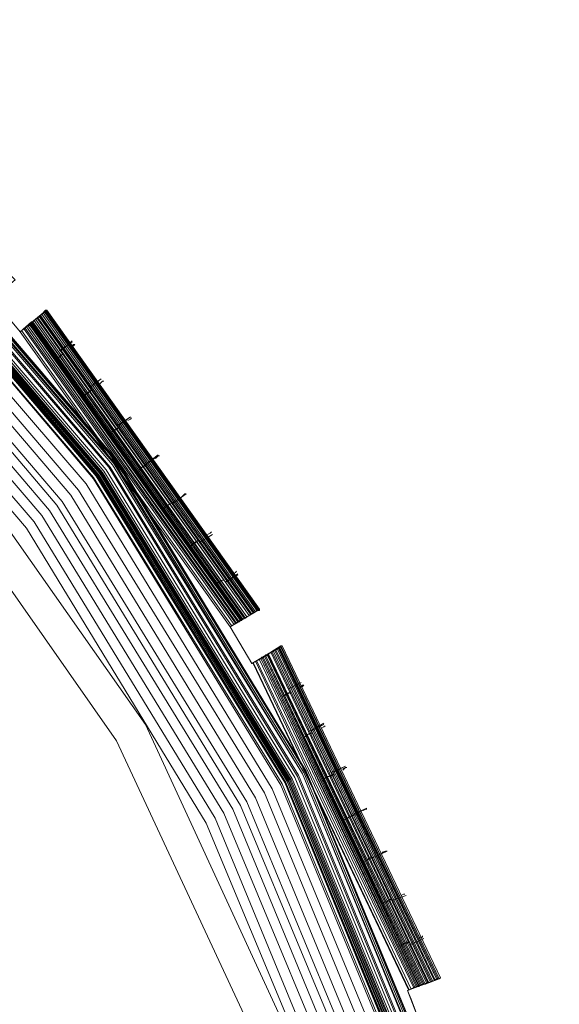
# Model space of a CAD drawing. Units: millimetres. Extents: x 83 to 3047, y -676 to 632.
# Drawn here: x 1171 to 1234, y 451 to 567 of the extents above; entities that cross this region are included whole.
import ezdxf

# ---------------------------------------------------------------- set-up
doc = ezdxf.new("R2010")
doc.units = ezdxf.units.MM

# ---------------------------------------------------------------- blocks, each defined once
blk = doc.blocks.new('WMF0')
at = {"color": 7, "lineweight": 0}
for points in [[(747.622, -296.444), (749.817, -297.688), (750.621, -296.225), (768.107, -308.223), (767.009, -309.54), (768.911, -311.076), (770.009, -309.759), (785.153, -324.611), (783.836, -325.708), (785.445, -327.61), (786.762, -326.513), (799.053, -343.779), (797.59, -344.657), (798.834, -346.778), (800.297, -345.9), (809.442, -365.068), (807.832, -365.654), (808.71, -367.922)], [(747.622, -296.444), (749.817, -297.688), (750.256, -296.956), (767.594, -308.881), (767.009, -309.54), (768.911, -311.076), (769.497, -310.418), (784.494, -325.196), (783.836, -325.708), (785.445, -327.61), (786.104, -327.025), (798.322, -344.218), (797.59, -344.657), (798.834, -346.778), (799.639, -346.339), (808.637, -365.361), (807.832, -365.654), (808.71, -367.922)], [(747.622, -296.444), (749.817, -297.688), (750.109, -297.176), (767.375, -309.101), (767.009, -309.54), (768.911, -311.076), (769.277, -310.71), (784.275, -325.416), (783.836, -325.708), (785.445, -327.61), (785.884, -327.245), (798.029, -344.364), (797.59, -344.657), (798.834, -346.778), (799.346, -346.486), (808.345, -365.434), (807.832, -365.654), (808.71, -367.922)], [(810.027, -455.201), (814.929, -434.717), (816.612, -413.793), (816.612, -413.793), (814.929, -392.869), (810.027, -372.384), (801.98, -352.997), (791.079, -335.073), (777.398, -319.124), (761.449, -305.443), (743.525, -294.469), (724.137, -286.421), (703.726, -281.52), (682.802, -279.91), (661.878, -281.52)], [(810.027, -455.128), (814.929, -434.717), (816.612, -413.793), (816.612, -413.793), (814.929, -392.869), (810.027, -372.457), (801.98, -352.997), (791.006, -335.073), (777.398, -319.124), (761.449, -305.516), (743.525, -294.542), (724.137, -286.494), (703.726, -281.593), (682.802, -279.91), (661.878, -281.593)], [(661.878, -281.593), (682.802, -279.983), (703.726, -281.593), (724.137, -286.494), (743.525, -294.542), (761.376, -305.516), (777.325, -319.197), (791.006, -335.146), (801.98, -353.07), (809.954, -372.457), (814.856, -392.869), (816.538, -413.793), (814.856, -434.717), (809.954, -455.128)], [(661.878, -281.593), (682.802, -279.983), (703.726, -281.593), (724.137, -286.494), (743.525, -294.542), (761.376, -305.516), (777.325, -319.197), (791.006, -335.146), (801.98, -353.07), (809.954, -372.457), (814.856, -392.869), (816.538, -413.793), (814.856, -434.717), (809.954, -455.128)], [(661.878, -281.593), (682.802, -279.983), (703.726, -281.593), (724.137, -286.494), (743.525, -294.542), (761.376, -305.516), (777.325, -319.197), (791.006, -335.146), (801.98, -353.07), (809.954, -372.457), (814.856, -392.869), (816.538, -413.793), (814.856, -434.717), (809.954, -455.128)], [(661.878, -281.593), (682.802, -279.983), (703.726, -281.593), (724.137, -286.494), (743.525, -294.542), (761.376, -305.516), (777.325, -319.197), (791.006, -335.146), (801.98, -353.07), (809.954, -372.457), (814.856, -392.869), (816.538, -413.793), (814.856, -434.717), (809.954, -455.128)], [(809.881, -455.128), (814.783, -434.717), (816.392, -413.793), (816.392, -413.793), (814.783, -392.869), (809.881, -372.457), (801.833, -353.07), (790.932, -335.219), (777.252, -319.27), (761.376, -305.589), (743.452, -294.615), (724.064, -286.641), (703.726, -281.739), (682.802, -280.056), (661.878, -281.739)], [(809.881, -455.128), (814.783, -434.717), (816.392, -413.793), (816.392, -413.793), (814.783, -392.869), (809.881, -372.457), (801.833, -353.07), (790.932, -335.219), (777.252, -319.27), (761.376, -305.589), (743.452, -294.615), (724.064, -286.641), (703.726, -281.739), (682.802, -280.056), (661.878, -281.739)], [(809.808, -455.055), (814.709, -434.717), (816.319, -413.793), (816.319, -413.793), (814.709, -392.869), (809.808, -372.531), (801.76, -353.143), (790.859, -335.219), (777.252, -319.27), (761.303, -305.662), (743.452, -294.688), (724.064, -286.714), (703.653, -281.812), (682.802, -280.13), (661.878, -281.812)], [(809.808, -455.055), (814.709, -434.717), (816.319, -413.793), (816.319, -413.793), (814.709, -392.869), (809.808, -372.531), (801.76, -353.143), (790.859, -335.219), (777.252, -319.27), (761.303, -305.662), (743.452, -294.688), (724.064, -286.714), (703.653, -281.812), (682.802, -280.13), (661.878, -281.812)], [(809.808, -455.055), (814.709, -434.717), (816.319, -413.793), (816.319, -413.793), (814.709, -392.869), (809.808, -372.531), (801.76, -353.143), (790.859, -335.219), (777.252, -319.343), (761.303, -305.662), (743.452, -294.762), (724.064, -286.714), (703.653, -281.812), (682.802, -280.203), (661.878, -281.812)], [(661.878, -281.885), (682.802, -280.203), (703.653, -281.885), (724.064, -286.787), (743.379, -294.762), (761.23, -305.736), (777.178, -319.343), (790.786, -335.292), (801.76, -353.143), (809.735, -372.531), (814.636, -392.869), (816.246, -413.793), (814.636, -434.717), (809.735, -455.055)], [(661.878, -281.885), (682.802, -280.203), (703.653, -281.885), (724.064, -286.787), (743.379, -294.762), (761.23, -305.736), (777.178, -319.343), (790.786, -335.292), (801.76, -353.143), (809.735, -372.531), (814.636, -392.869), (816.246, -413.793), (814.636, -434.717), (809.735, -455.055)], [(809.808, -455.055), (814.636, -434.717), (816.319, -413.793), (816.319, -413.793), (814.636, -392.869), (809.808, -372.531), (801.76, -353.143), (790.786, -335.292), (777.178, -319.343), (761.303, -305.736), (743.379, -294.762), (724.064, -286.714), (703.653, -281.812), (682.802, -280.203), (661.878, -281.812)], [(809.735, -455.055), (814.636, -434.717), (816.319, -413.793), (816.319, -413.793), (814.636, -392.869), (809.735, -372.531), (801.76, -353.143), (790.786, -335.292), (777.178, -319.343), (761.23, -305.736), (743.379, -294.762), (724.064, -286.714), (703.653, -281.885), (682.802, -280.203), (661.878, -281.885)], [(809.735, -455.055), (814.636, -434.717), (816.319, -413.793), (816.319, -413.793), (814.636, -392.869), (809.735, -372.531), (801.76, -353.143), (790.786, -335.292), (777.178, -319.343), (761.23, -305.736), (743.379, -294.762), (724.064, -286.714), (703.653, -281.885), (682.802, -280.203), (661.878, -281.885)], [(661.878, -281.885), (682.802, -280.203), (703.653, -281.885), (724.064, -286.787), (743.379, -294.762), (761.23, -305.736), (777.178, -319.343), (790.786, -335.292), (801.76, -353.143), (809.735, -372.531), (814.636, -392.869), (816.246, -413.793), (814.636, -434.717), (809.735, -455.055)], [(809.515, -454.982), (814.417, -434.643), (816.1, -413.793), (816.1, -413.793), (814.417, -392.942), (809.515, -372.604), (801.541, -353.216), (790.64, -335.438), (777.032, -319.49), (761.156, -305.882), (743.305, -294.981), (723.991, -286.933), (703.653, -282.105), (682.802, -280.422), (661.951, -282.105)], [(809.442, -454.982), (814.344, -434.643), (816.026, -413.793), (816.026, -413.793), (814.344, -392.942), (809.442, -372.604), (801.468, -353.29), (790.567, -335.438), (776.959, -319.563), (761.083, -305.955), (743.232, -295.054), (723.918, -287.007), (703.653, -282.178), (682.802, -280.495), (661.951, -282.178)], [(809.296, -454.909), (814.124, -434.643), (815.807, -413.793), (815.807, -413.793), (814.124, -392.942), (809.296, -372.677), (801.321, -353.363), (790.42, -335.585), (776.813, -319.709), (760.937, -306.101), (743.159, -295.2), (723.918, -287.226), (703.579, -282.324), (682.802, -280.715), (661.951, -282.324)], [(662.025, -282.471), (682.802, -280.861), (703.579, -282.471), (723.845, -287.372), (743.086, -295.347), (760.864, -306.248), (776.739, -319.782), (790.274, -335.658), (801.175, -353.436), (809.149, -372.677), (814.051, -393.015), (815.661, -413.793), (814.051, -434.57), (809.149, -454.909)], [(662.025, -282.471), (682.802, -280.861), (703.579, -282.471), (723.845, -287.372), (743.086, -295.347), (760.864, -306.248), (776.739, -319.782), (790.274, -335.658), (801.175, -353.436), (809.149, -372.677), (814.051, -393.015), (815.661, -413.793), (814.051, -434.57), (809.149, -454.909)], [(809.149, -454.909), (814.051, -434.57), (815.661, -413.793), (815.661, -413.793), (814.051, -393.015), (809.149, -372.677), (801.175, -353.436), (790.274, -335.658), (776.739, -319.782), (760.864, -306.248), (743.086, -295.347), (723.845, -287.372), (703.579, -282.471), (682.802, -280.861), (662.025, -282.471)], [(662.025, -282.471), (682.802, -280.861), (703.579, -282.471), (723.845, -287.372), (743.086, -295.347), (760.864, -306.248), (776.739, -319.782), (790.274, -335.658), (801.175, -353.436), (809.149, -372.677), (814.051, -393.015), (815.661, -413.793), (814.051, -434.57), (809.149, -454.909)], [(662.025, -282.471), (682.802, -280.861), (703.579, -282.471), (723.845, -287.372), (743.086, -295.347), (760.864, -306.248), (776.739, -319.782), (790.274, -335.658), (801.175, -353.436), (809.149, -372.677), (814.051, -393.015), (815.661, -413.793), (814.051, -434.57), (809.149, -454.909)], [(809.076, -454.836), (813.905, -434.57), (815.587, -413.793), (815.587, -413.793), (813.905, -393.015), (809.076, -372.75), (801.102, -353.509), (790.201, -335.731), (776.666, -319.855), (760.864, -306.321), (743.086, -295.42), (723.845, -287.446), (703.579, -282.544), (682.802, -280.934), (662.025, -282.544)], [(809.076, -454.836), (813.905, -434.57), (815.587, -413.793), (815.587, -413.793), (813.905, -393.015), (809.076, -372.75), (801.102, -353.509), (790.201, -335.731), (776.666, -319.855), (760.864, -306.321), (743.086, -295.42), (723.845, -287.446), (703.579, -282.544), (682.802, -280.934), (662.025, -282.544)], [(662.025, -282.617), (682.802, -281.007), (703.579, -282.617), (723.772, -287.519), (743.013, -295.493), (760.791, -306.394), (776.666, -319.929), (790.128, -335.731), (801.029, -353.509), (809.003, -372.75), (813.905, -393.015), (815.514, -413.793), (813.905, -434.57), (809.003, -454.836)], [(809.003, -454.836), (813.832, -434.57), (815.514, -413.793), (815.514, -413.793), (813.832, -393.015), (809.003, -372.75), (801.029, -353.509), (790.128, -335.731), (776.593, -319.929), (760.791, -306.394), (743.013, -295.493), (723.772, -287.519), (703.579, -282.617), (682.802, -281.007), (662.025, -282.617)], [(809.003, -454.836), (813.832, -434.57), (815.514, -413.793), (815.514, -413.793), (813.832, -393.015), (809.003, -372.75), (801.029, -353.509), (790.128, -335.731), (776.593, -319.929), (760.791, -306.394), (743.013, -295.493), (723.772, -287.519), (703.579, -282.617), (682.802, -281.007), (662.025, -282.617)], [(662.025, -282.69), (682.802, -281.081), (703.506, -282.69), (723.772, -287.592), (743.013, -295.566), (760.717, -306.394), (776.593, -319.929), (790.055, -335.804), (800.955, -353.509), (808.93, -372.75), (813.758, -393.015), (815.441, -413.793), (813.758, -434.57), (808.93, -454.836)], [(662.025, -282.69), (682.802, -281.081), (703.506, -282.69), (723.772, -287.592), (743.013, -295.566), (760.717, -306.394), (776.593, -319.929), (790.055, -335.804), (800.955, -353.509), (808.93, -372.75), (813.758, -393.015), (815.441, -413.793), (813.758, -434.57), (808.93, -454.836)], [(808.93, -454.836), (813.832, -434.57), (815.441, -413.793), (815.441, -413.793), (813.832, -393.015), (808.93, -372.75), (800.955, -353.509), (790.128, -335.804), (776.593, -319.929), (760.791, -306.394), (743.013, -295.566), (723.772, -287.592), (703.506, -282.69), (682.802, -281.081), (662.025, -282.69)], [(808.93, -454.836), (813.832, -434.57), (815.441, -413.793), (815.441, -413.793), (813.832, -393.015), (808.93, -372.75), (800.955, -353.509), (790.128, -335.804), (776.593, -319.929), (760.791, -306.394), (743.013, -295.566), (723.772, -287.592), (703.506, -282.69), (682.802, -281.081), (662.025, -282.69)], [(662.025, -282.69), (682.802, -281.081), (703.506, -282.69), (723.772, -287.592), (743.013, -295.566), (760.717, -306.394), (776.593, -319.929), (790.055, -335.804), (800.955, -353.509), (808.93, -372.75), (813.758, -393.015), (815.441, -413.793), (813.758, -434.57), (808.93, -454.836)], [(662.025, -282.763), (682.802, -281.154), (703.506, -282.763), (723.772, -287.592), (743.013, -295.566), (760.717, -306.467), (776.52, -320.002), (790.055, -335.804), (800.955, -353.582), (808.93, -372.823), (813.758, -393.015), (815.368, -413.793), (813.758, -434.57), (808.93, -454.762)], [(662.025, -282.763), (682.802, -281.154), (703.506, -282.763), (723.772, -287.592), (743.013, -295.566), (760.717, -306.467), (776.52, -320.002), (790.055, -335.804), (800.955, -353.582), (808.93, -372.823), (813.758, -393.015), (815.368, -413.793), (813.758, -434.57), (808.93, -454.762)], [(662.025, -282.763), (682.802, -281.154), (703.506, -282.763), (723.772, -287.592), (743.013, -295.566), (760.717, -306.467), (776.52, -320.002), (790.055, -335.804), (800.955, -353.582), (808.93, -372.823), (813.758, -393.015), (815.368, -413.793), (813.758, -434.57), (808.93, -454.762)], [(662.025, -282.763), (682.802, -281.154), (703.506, -282.763), (723.772, -287.592), (743.013, -295.566), (760.717, -306.467), (776.52, -320.002), (790.055, -335.804), (800.955, -353.582), (808.93, -372.823), (813.758, -393.015), (815.368, -413.793), (813.758, -434.57), (808.93, -454.762)], [(808.857, -454.762), (813.685, -434.57), (815.295, -413.793), (815.295, -413.793), (813.685, -393.015), (808.857, -372.823), (800.882, -353.582), (789.981, -335.877), (776.52, -320.002), (760.717, -306.54), (742.94, -295.639), (723.772, -287.665), (703.506, -282.836), (682.802, -281.154), (662.025, -282.836)], [(808.784, -454.762), (813.685, -434.497), (815.295, -413.793), (815.295, -413.793), (813.685, -393.089), (808.784, -372.823), (800.882, -353.582), (789.981, -335.877), (776.447, -320.075), (760.644, -306.54), (742.94, -295.639), (723.698, -287.738), (703.506, -282.836), (682.802, -281.227), (662.098, -282.836)], [(808.784, -454.762), (813.685, -434.497), (815.295, -413.793), (815.295, -413.793), (813.685, -393.089), (808.784, -372.823), (800.882, -353.582), (789.981, -335.877), (776.447, -320.075), (760.644, -306.54), (742.94, -295.639), (723.698, -287.738), (703.506, -282.836), (682.802, -281.227), (662.098, -282.836)], [(808.71, -454.762), (813.612, -434.497), (815.222, -413.793), (815.222, -413.793), (813.612, -393.089), (808.71, -372.823), (800.809, -353.655), (789.908, -335.877), (776.447, -320.075), (760.644, -306.613), (742.94, -295.713), (723.698, -287.811), (703.506, -282.91), (682.802, -281.3), (662.098, -282.91)], [(808.71, -454.762), (813.612, -434.497), (815.222, -413.793), (815.222, -413.793), (813.612, -393.089), (808.71, -372.823), (800.809, -353.655), (789.908, -335.877), (776.447, -320.075), (760.644, -306.613), (742.94, -295.713), (723.698, -287.811), (703.506, -282.91), (682.802, -281.3), (662.098, -282.91)], [(662.098, -282.983), (682.802, -281.373), (703.506, -282.983), (723.698, -287.811), (742.866, -295.786), (760.571, -306.687), (776.374, -320.148), (789.835, -335.951), (800.736, -353.655), (808.637, -372.896), (813.539, -393.089), (815.148, -413.793), (813.539, -434.497), (808.637, -454.689)], [(662.098, -282.983), (682.802, -281.373), (703.506, -282.983), (723.698, -287.811), (742.866, -295.786), (760.571, -306.687), (776.374, -320.148), (789.835, -335.951), (800.736, -353.655), (808.637, -372.896), (813.539, -393.089), (815.148, -413.793), (813.539, -434.497), (808.637, -454.689)], [(808.71, -454.689), (813.539, -434.497), (815.148, -413.793), (815.148, -413.793), (813.539, -393.089), (808.71, -372.896), (800.736, -353.655), (789.908, -335.951), (776.374, -320.148), (760.571, -306.613), (742.866, -295.786), (723.698, -287.811), (703.506, -282.983), (682.802, -281.373), (662.098, -282.983)], [(808.71, -454.689), (813.539, -434.497), (815.148, -413.793), (815.148, -413.793), (813.539, -393.089), (808.71, -372.896), (800.736, -353.655), (789.908, -335.951), (776.374, -320.148), (760.571, -306.613), (742.866, -295.786), (723.698, -287.811), (703.506, -282.983), (682.802, -281.373), (662.098, -282.983)], [(662.098, -282.983), (682.802, -281.373), (703.506, -282.983), (723.698, -287.811), (742.866, -295.786), (760.571, -306.687), (776.374, -320.148), (789.835, -335.951), (800.736, -353.655), (808.637, -372.896), (813.539, -393.089), (815.148, -413.793), (813.539, -434.497), (808.637, -454.689)], [(662.098, -283.202), (682.802, -281.52), (703.433, -283.202), (723.625, -288.031), (742.793, -295.932), (760.498, -306.833), (776.227, -320.294), (789.689, -336.024), (800.59, -353.728), (808.491, -372.896), (813.319, -393.089), (814.929, -413.793), (813.319, -434.497), (808.491, -454.689)], [(662.098, -283.202), (682.802, -281.52), (703.433, -283.202), (723.625, -288.031), (742.793, -295.932), (760.498, -306.833), (776.227, -320.294), (789.689, -336.024), (800.59, -353.728), (808.491, -372.896), (813.319, -393.089), (814.929, -413.793), (813.319, -434.497), (808.491, -454.689)], [(808.418, -454.616), (813.319, -434.497), (814.929, -413.793), (814.929, -413.793), (813.319, -393.089), (808.418, -372.97), (800.516, -353.802), (789.689, -336.097), (776.227, -320.294), (760.425, -306.833), (742.793, -296.005), (723.625, -288.031), (703.433, -283.202), (682.802, -281.593), (662.098, -283.202)], [(807.906, -454.47), (812.734, -434.351), (814.344, -413.793), (814.344, -413.793), (812.734, -393.162), (807.906, -373.116), (800.004, -354.021), (789.25, -336.39), (775.788, -320.733), (760.132, -307.272), (742.501, -296.517), (723.479, -288.616), (703.36, -283.788), (682.802, -282.178), (662.171, -283.788)], [(807.393, -454.323), (812.222, -434.278), (813.832, -413.793), (813.832, -413.793), (812.222, -393.308), (807.393, -373.262), (799.565, -354.241), (788.811, -336.755), (775.423, -321.099), (759.839, -307.711), (742.281, -296.956), (723.26, -289.128), (703.287, -284.3), (682.802, -282.69), (662.317, -284.3)], [(806.881, -454.104), (811.637, -434.204), (813.246, -413.793), (813.246, -413.793), (811.637, -393.381), (806.881, -373.482), (799.053, -354.533), (788.372, -337.048), (775.057, -321.465), (759.474, -308.15), (741.988, -297.468), (723.113, -289.64), (703.214, -284.885), (682.802, -283.275), (662.39, -284.885)], [(662.464, -285.397), (682.802, -283.788), (703.141, -285.397), (722.967, -290.152), (741.769, -297.981), (759.181, -308.662), (774.618, -321.904), (787.86, -337.414), (798.541, -354.753), (806.369, -373.628), (811.125, -393.454), (812.734, -413.793), (811.125, -434.131), (806.369, -453.958)], [(662.464, -285.397), (682.802, -283.788), (703.141, -285.397), (722.967, -290.152), (741.769, -297.981), (759.181, -308.662), (774.618, -321.904), (787.86, -337.414), (798.541, -354.753), (806.369, -373.628), (811.125, -393.454), (812.734, -413.793), (811.125, -434.131), (806.369, -453.958)], [(662.464, -285.397), (682.802, -283.788), (703.141, -285.397), (722.967, -290.152), (741.769, -297.981), (759.181, -308.662), (774.618, -321.904), (787.86, -337.414), (798.541, -354.753), (806.369, -373.628), (811.125, -393.454), (812.734, -413.793), (811.125, -434.131), (806.369, -453.958)], [(806.003, -453.811), (810.759, -434.058), (812.295, -413.793), (812.295, -413.793), (810.759, -393.528), (806.003, -373.774), (798.175, -354.972), (787.567, -337.633), (774.398, -322.123), (758.962, -308.955), (741.623, -298.273), (722.821, -290.518), (703.067, -285.763), (682.802, -284.153), (662.537, -285.763)], [(806.003, -453.811), (810.759, -434.058), (812.295, -413.793), (812.295, -413.793), (810.759, -393.528), (806.003, -373.774), (798.175, -354.972), (787.567, -337.633), (774.398, -322.123), (758.962, -308.955), (741.623, -298.273), (722.821, -290.518), (703.067, -285.763), (682.802, -284.153), (662.537, -285.763)], [(806.003, -453.811), (810.759, -434.058), (812.295, -413.793), (812.295, -413.793), (810.759, -393.528), (806.003, -373.774), (798.175, -354.972), (787.567, -337.633), (774.398, -322.123), (758.962, -308.955), (741.623, -298.273), (722.821, -290.518), (703.067, -285.763), (682.802, -284.153), (662.537, -285.763)], [(805.491, -453.665), (810.174, -433.985), (811.783, -413.793), (811.783, -413.793), (810.174, -393.601), (805.491, -373.921), (797.736, -355.192), (787.128, -337.926), (774.033, -322.562), (758.596, -309.394), (741.33, -298.785), (722.674, -291.03), (702.994, -286.348), (682.802, -284.739), (662.61, -286.348)], [(804.979, -453.519), (809.661, -433.912), (811.271, -413.793), (811.271, -413.793), (809.661, -393.674), (804.979, -374.067), (797.224, -355.411), (786.689, -338.219), (773.594, -322.928), (758.303, -309.832), (741.111, -299.297), (722.455, -291.542), (702.921, -286.86), (682.802, -285.251), (662.683, -286.86)], [(804.979, -453.519), (809.661, -433.912), (811.271, -413.793), (811.271, -413.793), (809.661, -393.674), (804.979, -374.067), (797.224, -355.411), (786.689, -338.219), (773.594, -322.928), (758.303, -309.832), (741.111, -299.297), (722.455, -291.542), (702.921, -286.86), (682.802, -285.251), (662.683, -286.86)], [(662.756, -287.446), (682.802, -285.909), (702.775, -287.446), (722.308, -292.128), (740.818, -299.81), (757.937, -310.271), (773.155, -323.367), (786.25, -338.584), (796.712, -355.704), (804.394, -374.286), (809.076, -393.747), (810.613, -413.793), (809.076, -433.839), (804.394, -453.299)], [(662.756, -287.446), (682.802, -285.909), (702.775, -287.446), (722.308, -292.128), (740.818, -299.81), (757.937, -310.271), (773.155, -323.367), (786.25, -338.584), (796.712, -355.704), (804.394, -374.286), (809.076, -393.747), (810.613, -413.793), (809.076, -433.839), (804.394, -453.299)], [(662.903, -287.958), (682.802, -286.421), (702.702, -287.958), (722.162, -292.64), (740.598, -300.322), (757.645, -310.71), (772.789, -323.733), (785.811, -338.95), (796.2, -355.996), (803.882, -374.433), (808.564, -393.893), (810.1, -413.793), (808.564, -433.692), (803.882, -453.153)], [(662.903, -287.958), (682.802, -286.421), (702.702, -287.958), (722.162, -292.64), (740.598, -300.322), (757.645, -310.71), (772.789, -323.733), (785.811, -338.95), (796.2, -355.996), (803.882, -374.433), (808.564, -393.893), (810.1, -413.793), (808.564, -433.692), (803.882, -453.153)], [(801.98, -457.177), (807.686, -435.814), (809.661, -413.793), (809.661, -413.793), (807.686, -391.772), (801.98, -370.409), (792.688, -350.29), (779.958, -332.219), (764.302, -316.563), (746.232, -303.833), (726.186, -294.542), (704.823, -288.762), (682.802, -286.86), (660.781, -288.762), (639.418, -294.542), (619.372, -303.833), (601.229, -316.563), (585.646, -332.219), (572.916, -350.29), (563.551, -370.409), (557.845, -391.772), (555.943, -413.793), (557.845, -435.814), (563.551, -457.177)], [(801.98, -457.177), (807.686, -435.814), (809.661, -413.793), (809.661, -413.793), (807.686, -391.772), (801.98, -370.409), (792.688, -350.29), (779.958, -332.219), (764.302, -316.563), (746.232, -303.833), (726.186, -294.542), (704.823, -288.762), (682.802, -286.86), (660.781, -288.762), (639.418, -294.542), (619.372, -303.833), (601.229, -316.563), (585.646, -332.219), (572.916, -350.29), (563.551, -370.409), (557.845, -391.772), (555.943, -413.793), (557.845, -435.814), (563.551, -457.177)], [(565.38, -456.591), (559.747, -435.521), (557.845, -413.793), (557.845, -413.793), (559.747, -392.064), (565.38, -370.994), (574.598, -351.241), (587.036, -333.39), (602.472, -318.026), (620.323, -305.516), (640.077, -296.298), (661.074, -290.665), (682.802, -288.762), (704.457, -290.665), (725.527, -296.298), (745.281, -305.516), (763.132, -318.026), (778.495, -333.39), (791.006, -351.241), (800.224, -370.994), (805.857, -392.064), (807.759, -413.793), (805.857, -435.521), (800.224, -456.591)], [(565.38, -456.591), (559.747, -435.521), (557.845, -413.793), (557.845, -413.793), (559.747, -392.064), (565.38, -370.994), (574.598, -351.241), (587.036, -333.39), (602.472, -318.026), (620.323, -305.516), (640.077, -296.298), (661.074, -290.665), (682.802, -288.762), (704.457, -290.665), (725.527, -296.298), (745.281, -305.516), (763.132, -318.026), (778.495, -333.39), (791.006, -351.241), (800.224, -370.994), (805.857, -392.064), (807.759, -413.793), (805.857, -435.521), (800.224, -456.591)], [(565.38, -456.591), (559.747, -435.521), (557.845, -413.793), (557.845, -413.793), (559.747, -392.064), (565.38, -370.994), (574.598, -351.241), (587.036, -333.39), (602.472, -318.026), (620.323, -305.516), (640.077, -296.298), (661.074, -290.665), (682.802, -288.762), (704.457, -290.665), (725.527, -296.298), (745.281, -305.516), (763.132, -318.026), (778.495, -333.39), (791.006, -351.241), (800.224, -370.994), (805.857, -392.064), (807.759, -413.793), (805.857, -435.521), (800.224, -456.591)], [(565.38, -456.591), (559.747, -435.521), (557.845, -413.793), (557.845, -413.793), (559.747, -392.064), (565.38, -370.994), (574.598, -351.241), (587.036, -333.39), (602.472, -318.026), (620.323, -305.516), (640.077, -296.298), (661.074, -290.665), (682.802, -288.762), (704.457, -290.665), (725.527, -296.298), (745.281, -305.516), (763.132, -318.026), (778.495, -333.39), (791.006, -351.241), (800.224, -370.994), (805.857, -392.064), (807.759, -413.793), (805.857, -435.521), (800.224, -456.591)], [(786.762, -326.513), (785.445, -327.61), (783.836, -325.708), (785.153, -324.611)], [(786.104, -327.098), (785.445, -327.61), (783.836, -325.708), (784.494, -325.196)], [(785.884, -327.245), (785.445, -327.61), (783.836, -325.708), (784.275, -325.342)], [(785.445, -327.61), (784.202, -326.147), (783.836, -325.708)], [(783.836, -325.708), (784.202, -326.147), (785.445, -327.61)], [(786.982, -326.367), (786.47, -326.806), (786.25, -326.952)], [(786.323, -326.879), (786.47, -326.806), (786.982, -326.367)], [(786.762, -326.513), (786.836, -326.44), (786.909, -326.44), (786.909, -326.367), (786.982, -326.367)], [(786.982, -326.367), (786.909, -326.367), (786.836, -326.44), (786.762, -326.513)], [(786.836, -326.44), (799.126, -343.706)], [(786.836, -326.44), (799.126, -343.706)], [(786.836, -326.44), (799.126, -343.706)], [(786.836, -326.44), (799.2, -343.706)], [(786.909, -326.367), (799.273, -343.632)], [(786.909, -326.367), (799.273, -343.706)], [(786.909, -326.367), (799.273, -343.706)], [(786.909, -326.367), (799.273, -343.706)], [(786.909, -326.44), (799.2, -343.706)], [(786.909, -326.44), (799.2, -343.706)], [(786.909, -326.44), (799.2, -343.706)], [(786.982, -326.367), (799.273, -343.632)], [(786.982, -326.367), (799.273, -343.632)], [(786.982, -326.367), (799.273, -343.632)], [(786.982, -326.367), (799.273, -343.632)], [(786.104, -327.025), (786.177, -327.025), (786.25, -326.952), (786.323, -326.879)], [(786.25, -326.952), (786.177, -327.025), (786.104, -327.098)], [(786.104, -327.025), (798.322, -344.218)], [(786.177, -327.025), (798.395, -344.145)], [(786.177, -327.025), (798.395, -344.145)], [(786.25, -326.952), (798.541, -344.071)], [(786.25, -326.952), (798.468, -344.145)], [(786.25, -326.952), (798.541, -344.071)], [(786.25, -326.952), (798.468, -344.145)], [(786.323, -326.879), (798.541, -344.071)], [(786.323, -326.879), (798.541, -344.071)], [(786.397, -326.806), (798.687, -343.998)], [(786.47, -326.806), (798.687, -343.998)], [(786.543, -326.659), (798.834, -343.925)], [(786.543, -326.732), (798.761, -343.925)], [(786.616, -326.659), (798.907, -343.852)], [(786.689, -326.586), (798.98, -343.852)], [(786.689, -326.586), (798.98, -343.852)], [(786.762, -326.513), (799.053, -343.779)], [(786.762, -326.513), (799.053, -343.779)], [(786.762, -326.513), (799.053, -343.779)], [(786.762, -326.513), (799.053, -343.779)], [(786.762, -326.513), (799.053, -343.779)], [(786.031, -327.098), (785.445, -327.61)], [(785.445, -327.61), (786.104, -327.098), (798.322, -344.218), (797.59, -344.657)], [(785.445, -327.61), (797.59, -344.657)], [(785.519, -327.537), (797.663, -344.583)], [(785.665, -327.464), (797.81, -344.51)], [(785.738, -327.391), (797.883, -344.437)], [(785.811, -327.318), (797.956, -344.437)], [(785.884, -327.245), (785.958, -327.245), (786.031, -327.171), (786.031, -327.098)], [(786.104, -327.098), (786.031, -327.098), (785.958, -327.171), (785.884, -327.245)], [(785.884, -327.245), (798.102, -344.364)], [(785.884, -327.245), (798.102, -344.364)], [(785.884, -327.245), (798.029, -344.364)], [(785.884, -327.245), (798.102, -344.364)], [(785.958, -327.171), (798.175, -344.291)], [(785.958, -327.171), (798.175, -344.291)], [(785.958, -327.171), (798.175, -344.291)], [(786.031, -327.098), (798.248, -344.218)], [(786.031, -327.098), (798.248, -344.218)], [(786.031, -327.098), (798.248, -344.218)], [(786.031, -327.171), (798.248, -344.291)], [(786.104, -327.098), (798.322, -344.218)], [(786.104, -327.098), (798.322, -344.218)], [(786.104, -327.098), (798.322, -344.218)], [(787.713, -328.708), (788.445, -328.196)], [(788.445, -328.122), (787.787, -328.708)], [(788.591, -328.342), (788.518, -328.415), (788.372, -328.488)], [(788.372, -328.488), (788.518, -328.342), (788.591, -328.342)], [(787.64, -329.074), (787.64, -329.147), (787.494, -329.22)], [(787.494, -329.22), (787.64, -329.074), (787.713, -329.074)], [(787.933, -328.854), (787.86, -328.927), (787.713, -329)], [(787.713, -329.074), (787.86, -328.927)], [(789.469, -330.829), (790.128, -330.317)], [(790.128, -330.317), (789.469, -330.829)], [(790.274, -330.464), (790.201, -330.464), (790.055, -330.61)], [(790.055, -330.61), (790.201, -330.464), (790.274, -330.464)], [(789.323, -331.122), (789.469, -331.049), (789.542, -330.976)], [(789.616, -330.976), (789.542, -330.976), (789.396, -331.122)], [(789.323, -331.195), (789.25, -331.195), (789.103, -331.342)], [(789.177, -331.268), (789.323, -331.195), (789.323, -331.122)], [(791.079, -333.024), (791.81, -332.512)], [(791.81, -332.512), (791.152, -333.024)], [(791.884, -332.585), (791.81, -332.658), (791.664, -332.732)], [(791.664, -332.732), (791.81, -332.658), (791.884, -332.585)], [(790.932, -333.244), (790.859, -333.317), (790.713, -333.39)], [(790.786, -333.39), (790.932, -333.317), (790.932, -333.244)], [(790.932, -333.244), (791.079, -333.171), (791.152, -333.097)], [(791.225, -333.097), (791.152, -333.097), (791.006, -333.244)], [(793.42, -334.707), (792.761, -335.219)], [(792.761, -335.219), (793.42, -334.78)], [(793.42, -334.78), (793.274, -334.926)], [(793.274, -334.926), (793.42, -334.78), (793.493, -334.78)], [(792.469, -335.438), (792.323, -335.585)], [(792.323, -335.512), (792.469, -335.438), (792.542, -335.438)], [(792.761, -335.219), (792.688, -335.292), (792.542, -335.365)], [(792.542, -335.438), (792.688, -335.292), (792.761, -335.292)], [(794.298, -337.487), (795.029, -336.975)], [(795.029, -336.975), (794.298, -337.487)], [(794.956, -336.975), (794.81, -337.121)], [(794.81, -337.121), (794.956, -336.975), (795.029, -336.975)], [(794.005, -337.633), (793.786, -337.78)], [(793.859, -337.706), (794.005, -337.633), (794.078, -337.56)], [(794.298, -337.414), (794.225, -337.487), (794.078, -337.56)], [(794.078, -337.56), (794.225, -337.487)], [(795.834, -339.755), (796.566, -339.316)], [(796.566, -339.316), (795.834, -339.755)], [(796.493, -339.17), (796.419, -339.243), (796.273, -339.316)], [(796.273, -339.316), (796.419, -339.243), (796.493, -339.17)], [(795.468, -339.828), (795.322, -339.974)], [(795.322, -339.901), (795.468, -339.828), (795.542, -339.828)], [(795.542, -339.828), (795.688, -339.682), (795.761, -339.682)], [(795.761, -339.682), (795.688, -339.682), (795.542, -339.755)], [(798.029, -341.584), (797.297, -342.096)], [(797.297, -342.096), (798.029, -341.657)], [(797.956, -341.438), (797.883, -341.511), (797.736, -341.584)], [(797.736, -341.584), (797.883, -341.511), (797.956, -341.438)], [(796.932, -342.096), (796.858, -342.096), (796.712, -342.169)], [(796.785, -342.169), (796.932, -342.096), (797.005, -342.023)], [(797.224, -341.877), (797.151, -341.95), (797.005, -342.023)], [(797.005, -342.023), (797.151, -341.95)], [(800.37, -345.9), (798.834, -346.778), (797.59, -344.657), (799.053, -343.779)], [(798.322, -344.218), (798.395, -344.145), (798.468, -344.145), (798.541, -344.071)], [(798.541, -344.071), (798.468, -344.145), (798.395, -344.145), (798.322, -344.218)], [(798.541, -344.071), (798.687, -343.998), (799.273, -343.632)], [(799.273, -343.632), (798.687, -343.998), (798.541, -344.071)], [(799.273, -343.632), (799.2, -343.706), (799.126, -343.706), (799.053, -343.779)], [(799.053, -343.779), (799.2, -343.706), (799.273, -343.706), (799.273, -343.632)], [(797.59, -344.657), (798.248, -344.218)], [(799.565, -346.339), (798.834, -346.778), (797.59, -344.657), (798.322, -344.218)], [(799.346, -346.486), (798.834, -346.778), (797.59, -344.657), (798.102, -344.364)], [(798.834, -346.778), (797.883, -345.169), (797.59, -344.657)], [(797.59, -344.657), (797.883, -345.169), (798.834, -346.778)], [(798.248, -344.218), (798.248, -344.291), (798.175, -344.291), (798.029, -344.364)], [(798.102, -344.364), (798.175, -344.291), (798.248, -344.218), (798.322, -344.218)], [(800.516, -345.754), (799.931, -346.12), (799.785, -346.193)], [(799.785, -346.193), (799.931, -346.12), (800.59, -345.754)], [(800.297, -345.9), (800.37, -345.9), (800.443, -345.827), (800.516, -345.827), (800.516, -345.754)], [(800.59, -345.754), (800.516, -345.754), (800.516, -345.827), (800.443, -345.827), (800.37, -345.9)], [(800.443, -345.827), (809.588, -364.995)], [(800.443, -345.827), (809.515, -364.995)], [(800.443, -345.827), (809.588, -364.995)], [(800.443, -345.827), (809.588, -364.995)], [(800.443, -345.827), (809.588, -364.995)], [(800.516, -345.754), (809.661, -364.995)], [(800.516, -345.754), (809.661, -364.995)], [(800.516, -345.754), (809.661, -364.995)], [(800.516, -345.827), (809.661, -364.995)], [(800.516, -345.827), (809.661, -364.995)], [(800.516, -345.827), (809.661, -364.995)], [(800.516, -345.827), (809.661, -364.995)], [(800.59, -345.754), (809.735, -364.922)], [(799.565, -346.339), (798.834, -346.778)], [(798.834, -346.778), (799.565, -346.339), (808.637, -365.361), (807.832, -365.654)], [(799.346, -346.486), (799.419, -346.412), (799.492, -346.412), (799.565, -346.339)], [(799.565, -346.339), (799.492, -346.412), (799.419, -346.412), (799.346, -346.486)], [(799.785, -346.193), (799.785, -346.266), (799.712, -346.266), (799.639, -346.266), (799.565, -346.339)], [(799.565, -346.339), (808.564, -365.361)], [(799.565, -346.339), (808.637, -365.361)], [(799.565, -346.339), (808.637, -365.361)], [(799.565, -346.339), (808.637, -365.361)], [(799.639, -346.339), (799.712, -346.266), (799.785, -346.266), (799.785, -346.193)], [(799.639, -346.339), (808.71, -365.288)], [(799.639, -346.339), (808.637, -365.361)], [(799.712, -346.266), (808.784, -365.288)], [(799.712, -346.266), (808.784, -365.288)], [(799.785, -346.193), (808.857, -365.288)], [(799.785, -346.193), (808.93, -365.215)], [(799.785, -346.193), (808.857, -365.288)], [(799.785, -346.266), (808.857, -365.288)], [(799.785, -346.266), (808.857, -365.288)], [(799.931, -346.12), (809.003, -365.215)], [(800.004, -346.12), (809.076, -365.215)], [(800.077, -346.047), (809.149, -365.141)], [(800.077, -346.047), (809.222, -365.141)], [(800.151, -345.974), (809.296, -365.141)], [(800.224, -345.974), (809.369, -365.068)], [(800.224, -345.974), (809.369, -365.068)], [(800.297, -345.9), (809.442, -365.068)], [(800.297, -345.9), (809.442, -365.068)], [(800.37, -345.9), (809.442, -365.068)], [(800.37, -345.9), (809.515, -364.995)], [(800.37, -345.9), (809.442, -365.068)], [(800.37, -345.9), (809.442, -365.068)], [(800.443, -345.9), (809.515, -364.995)], [(798.907, -346.705), (807.906, -365.58)], [(798.907, -346.778), (807.906, -365.654)], [(799.053, -346.632), (808.052, -365.58)], [(799.126, -346.632), (808.198, -365.507)], [(799.273, -346.559), (808.271, -365.507)], [(799.346, -346.486), (808.418, -365.434)], [(799.346, -346.486), (808.418, -365.434)], [(799.346, -346.486), (808.345, -365.434)], [(799.346, -346.486), (808.418, -365.434)], [(799.419, -346.412), (808.491, -365.434)], [(799.419, -346.412), (808.491, -365.361)], [(799.419, -346.412), (808.491, -365.434)], [(799.492, -346.412), (808.564, -365.361)], [(799.492, -346.412), (808.564, -365.361)], [(799.492, -346.412), (808.564, -365.361)], [(800.955, -348.241), (801.687, -347.876)], [(801.687, -347.876), (800.955, -348.241)], [(801.833, -348.022), (801.76, -348.095), (801.614, -348.168)], [(801.614, -348.168), (801.76, -348.022), (801.833, -348.022)], [(800.59, -348.68), (800.736, -348.607), (800.809, -348.534)], [(800.809, -348.607), (800.736, -348.607), (800.59, -348.68)], [(800.809, -348.534), (800.955, -348.461), (801.029, -348.461)], [(801.102, -348.461), (801.029, -348.461), (800.882, -348.534)], [(802.199, -350.656), (803.004, -350.29)], [(803.004, -350.217), (802.272, -350.656)], [(803.077, -350.363), (803.004, -350.436), (802.858, -350.509)], [(802.858, -350.509), (803.004, -350.436), (803.077, -350.363)], [(801.833, -351.022), (802.053, -350.948), (802.053, -350.875)], [(802.053, -350.948), (801.98, -350.948), (801.833, -351.022)], [(802.053, -350.875), (802.199, -350.802), (802.272, -350.802)], [(802.345, -350.802), (802.272, -350.802), (802.126, -350.875)], [(803.297, -353.29), (803.443, -353.216), (803.516, -353.143)], [(803.589, -353.143), (803.516, -353.216), (803.37, -353.29)], [(803.443, -353.07), (804.248, -352.704)], [(804.248, -352.704), (803.516, -353.07)], [(804.321, -352.777), (804.248, -352.777), (804.101, -352.924)], [(804.101, -352.851), (804.248, -352.777), (804.321, -352.777)], [(803.223, -353.29), (803.004, -353.436)], [(803.077, -353.363), (803.223, -353.29), (803.297, -353.29)], [(804.687, -355.557), (805.491, -355.119)], [(805.491, -355.119), (804.687, -355.484)], [(805.491, -355.192), (805.418, -355.192), (805.272, -355.265)], [(805.272, -355.265), (805.418, -355.192), (805.491, -355.192)], [(804.394, -355.704), (804.174, -355.777)], [(804.248, -355.777), (804.394, -355.704), (804.467, -355.631)], [(804.467, -355.631), (804.613, -355.557), (804.687, -355.557)], [(804.76, -355.557), (804.687, -355.557), (804.467, -355.631)], [(805.857, -357.972), (806.589, -357.606)], [(806.662, -357.606), (805.857, -357.972)], [(806.589, -357.606), (806.516, -357.679), (806.369, -357.752)], [(806.369, -357.679), (806.589, -357.606), (806.662, -357.606)], [(805.345, -358.191), (805.564, -358.118), (805.564, -358.045)], [(805.564, -358.118), (805.491, -358.118), (805.345, -358.191)], [(805.564, -358.045), (805.711, -357.972), (805.784, -357.972)], [(805.857, -357.972), (805.784, -357.972), (805.638, -358.045)], [(806.589, -360.532), (806.369, -360.606)], [(806.442, -360.606), (806.589, -360.532), (806.662, -360.532)], [(806.662, -360.532), (806.808, -360.459), (806.881, -360.386)], [(806.955, -360.386), (806.881, -360.386), (806.662, -360.459)], [(806.955, -360.459), (807.759, -360.167)], [(807.759, -360.167), (806.955, -360.459)], [(807.686, -360.093), (807.613, -360.093), (807.467, -360.167)], [(807.467, -360.167), (807.613, -360.093), (807.686, -360.093)], [(807.686, -362.947), (807.832, -362.873), (807.906, -362.873)], [(807.979, -362.873), (807.906, -362.873), (807.759, -362.947)], [(807.979, -363.02), (808.784, -362.654)], [(808.784, -362.654), (807.979, -363.02)], [(808.491, -362.654), (808.71, -362.581), (808.71, -362.508)], [(808.71, -362.581), (808.637, -362.581), (808.491, -362.654)], [(807.613, -362.947), (807.613, -363.02), (807.393, -363.093)], [(807.467, -363.02), (807.613, -362.947), (807.686, -362.947)], [(810.32, -367.336), (808.71, -367.922), (807.832, -365.654), (809.442, -365.068)], [(808.857, -365.288), (809.076, -365.215), (809.661, -364.995)], [(809.735, -364.922), (809.076, -365.215), (808.93, -365.215)], [(809.442, -365.068), (809.588, -364.995), (809.661, -364.995), (809.735, -364.922)], [(809.661, -364.995), (809.588, -364.995), (809.515, -364.995), (809.442, -365.068)], [(807.832, -365.654), (808.564, -365.361)], [(809.515, -367.629), (808.71, -367.922), (807.832, -365.654), (808.637, -365.361)], [(809.296, -367.775), (808.71, -367.922), (807.832, -365.654), (808.418, -365.434)], [(808.71, -367.922), (808.052, -366.166), (807.832, -365.654)], [(807.832, -365.654), (808.052, -366.166), (808.71, -367.922)], [(808.564, -365.361), (808.491, -365.361), (808.418, -365.434), (808.345, -365.434)], [(808.418, -365.434), (808.491, -365.434), (808.564, -365.361), (808.637, -365.361)], [(808.93, -365.215), (808.857, -365.288), (808.784, -365.288), (808.637, -365.361)], [(808.637, -365.361), (808.71, -365.288), (808.784, -365.288), (808.857, -365.288)]]:
    blk.add_lwpolyline(points, dxfattribs=at)

msp = doc.modelspace()

# ---------------------------------------------------------------- block references
at = {"xscale": 2.03273358984, "yscale": 2.03273358984, "zscale": 2.03273358984}
msp.add_blockref('WMF0', (-425.81, 1196.03), dxfattribs=at)

doc.saveas('drawing.dxf')
